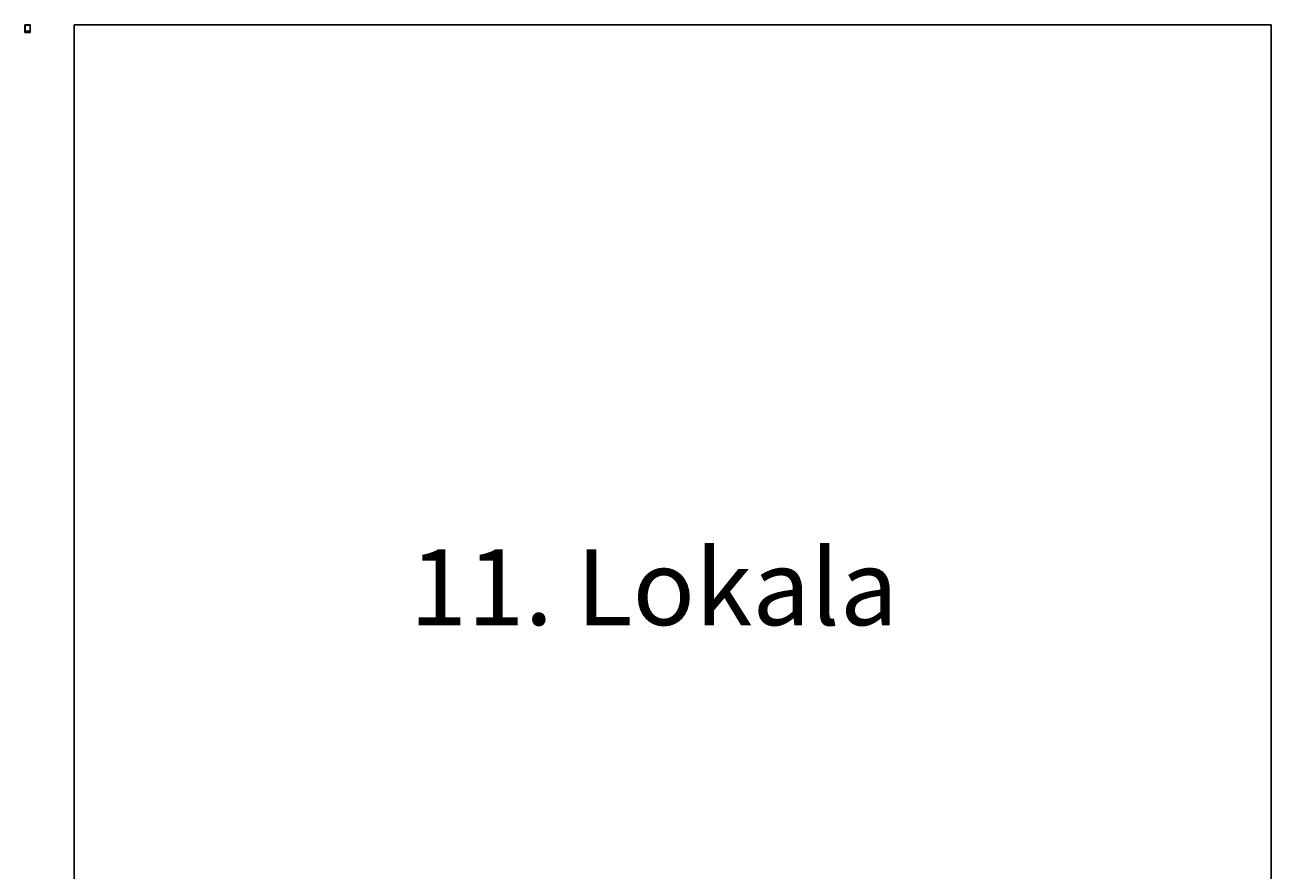
# Model space of a CAD drawing. Units: millimetres. Extents: x 2536.2 to 2585.5, y 847.9 to 914.8.
# Drawn here: x 2536.2 to 2585.5, y 881.4 to 914.8 of the extents above; entities that cross this region are included whole.
import ezdxf

# ---------------------------------------------------------------- set-up
doc = ezdxf.new("R2010")
doc.units = ezdxf.units.MM
doc.layers.add('1.1. Armarria', color=7, linetype='Continuous', true_color=0xffffff)
for name, color, linetype in [('1.3. Eskala grafikoa', 7, 'Continuous'), ('1.4. Idatzia', 7, 'Continuous'), ('1.5. Marra1', 248, 'Continuous'), ('1.6. Marra2', 252, 'Continuous')]:
    doc.layers.add(name, color=color, linetype=linetype)
doc.layers.add('1.7. Ventanas Gráficas', color=5, linetype='Continuous', plot=False)
doc.styles.get("Standard").update_dxf_attribs({"font": 'arial.ttf'})
picture_1 = doc.add_image_def('image1.jpg', size_in_pixel=(151, 177))
picture_2 = doc.add_image_def('image2.jpg', size_in_pixel=(151, 177))

msp = doc.modelspace()

# ---------------------------------------------------------------- hatches: boundary and pattern name
at = {"layer": '1.3. Eskala grafikoa'}
h = msp.add_hatch(color=256, dxfattribs=at)
h.dxf.hatch_style = 1
h.paths.add_polyline_path([(2536.348, 914.549), (2536.348, 914.549), (2536.355, 914.549), (2536.355, 914.549)])
h = msp.add_hatch(color=256, dxfattribs=at)
h.dxf.hatch_style = 1
h.paths.add_polyline_path([(2536.355, 914.55), (2536.355, 914.549), (2536.362, 914.549), (2536.362, 914.55)])
h = msp.add_hatch(color=256, dxfattribs=at)
h.dxf.hatch_style = 1
h.paths.add_polyline_path([(2536.375, 914.549), (2536.362, 914.549), (2536.362, 914.549), (2536.375, 914.549)])
h = msp.add_hatch(color=256, dxfattribs=at)
h.dxf.hatch_style = 1
h.paths.add_polyline_path([(2536.388, 914.55), (2536.375, 914.55), (2536.375, 914.549), (2536.388, 914.549)])

# ---------------------------------------------------------------- linework, layer by layer
msp.add_lwpolyline([(2536.417, 914.536), (2536.417, 914.833), (2536.207, 914.833), (2536.207, 914.536)], close=True)
at = {"color": 1}
msp.add_lwpolyline([(2538.16, 914.833), (2585.539, 914.833), (2585.539, 847.909), (2538.16, 847.909)], close=True, dxfattribs=at)
at = {"layer": '1.3. Eskala grafikoa', "ltscale": 0.01}
for p, q in [((2536.348, 914.55), (2536.348, 914.549)), ((2536.348, 914.55), (2536.388, 914.55)), ((2536.348, 914.55), (2536.388, 914.55)), ((2536.348, 914.549), (2536.388, 914.549)), ((2536.348, 914.549), (2536.388, 914.549)), ((2536.388, 914.55), (2536.388, 914.549))]:
    msp.add_line(p, q, dxfattribs=at)
at = {"layer": '1.3. Eskala grafikoa'}
for p, q in [((2536.355, 914.55), (2536.355, 914.549)), ((2536.362, 914.55), (2536.362, 914.549)), ((2536.375, 914.55), (2536.375, 914.549))]:
    msp.add_line(p, q, dxfattribs=at)
at = {"layer": '1.5. Marra1'}
for points, const_width in [([(2536.241, 914.57), (2536.336, 914.57)], 0.0004), ([(2536.348, 914.567), (2536.348, 914.57), (2536.388, 914.57)], 0.000353), ([(2536.348, 914.563), (2536.348, 914.56), (2536.388, 914.56)], 0.000353)]:
    msp.add_lwpolyline(points, dxfattribs=dict(at, const_width=const_width))
at = {"layer": '1.6. Marra2'}
for p, q in [((2536.218, 914.552), (2536.218, 914.546)), ((2536.22, 914.546), (2536.22, 914.552)), ((2536.224, 914.546), (2536.224, 914.552)), ((2536.228, 914.546), (2536.228, 914.552)), ((2536.232, 914.546), (2536.232, 914.552)), ((2536.234, 914.546), (2536.234, 914.552)), ((2536.237, 914.546), (2536.237, 914.552)), ((2536.334, 914.546), (2536.334, 914.552)), ((2536.336, 914.546), (2536.336, 914.552)), ((2536.338, 914.546), (2536.338, 914.552))]:
    msp.add_line(p, q, dxfattribs=at)
at = {"layer": '1.6. Marra2', "const_width": 0.000268}
for points in [[(2536.218, 914.546), (2536.218, 914.552)], [(2536.22, 914.546), (2536.22, 914.552)], [(2536.219, 914.546), (2536.219, 914.552)], [(2536.22, 914.546), (2536.22, 914.552)], [(2536.221, 914.546), (2536.221, 914.552)], [(2536.222, 914.546), (2536.222, 914.552)], [(2536.223, 914.546), (2536.223, 914.552)], [(2536.223, 914.546), (2536.223, 914.552)], [(2536.224, 914.546), (2536.224, 914.552)], [(2536.225, 914.546), (2536.225, 914.552)], [(2536.226, 914.546), (2536.226, 914.552)], [(2536.227, 914.546), (2536.227, 914.552)], [(2536.227, 914.546), (2536.227, 914.552)], [(2536.228, 914.546), (2536.228, 914.552)], [(2536.229, 914.546), (2536.229, 914.552)], [(2536.23, 914.546), (2536.23, 914.552)], [(2536.23, 914.546), (2536.23, 914.552)], [(2536.231, 914.546), (2536.231, 914.552)], [(2536.232, 914.546), (2536.232, 914.552)], [(2536.234, 914.546), (2536.234, 914.552)], [(2536.233, 914.546), (2536.233, 914.552)], [(2536.234, 914.546), (2536.234, 914.552)], [(2536.235, 914.546), (2536.235, 914.552)], [(2536.236, 914.546), (2536.236, 914.552)], [(2536.237, 914.546), (2536.237, 914.552)], [(2536.238, 914.546), (2536.238, 914.552)], [(2536.238, 914.546), (2536.238, 914.552)], [(2536.239, 914.546), (2536.239, 914.552)], [(2536.24, 914.546), (2536.24, 914.552)], [(2536.334, 914.546), (2536.334, 914.552)], [(2536.334, 914.546), (2536.334, 914.552)], [(2536.335, 914.546), (2536.335, 914.552)], [(2536.336, 914.546), (2536.336, 914.552)], [(2536.337, 914.546), (2536.337, 914.552)], [(2536.337, 914.546), (2536.337, 914.552)], [(2536.338, 914.546), (2536.338, 914.57)], [(2536.339, 914.546), (2536.339, 914.57)], [(2536.34, 914.546), (2536.34, 914.57)], [(2536.341, 914.546), (2536.341, 914.57)], [(2536.341, 914.546), (2536.341, 914.57)], [(2536.342, 914.546), (2536.342, 914.57)], [(2536.343, 914.546), (2536.343, 914.57)], [(2536.344, 914.546), (2536.344, 914.57)], [(2536.344, 914.546), (2536.344, 914.57)], [(2536.345, 914.546), (2536.345, 914.57)], [(2536.346, 914.546), (2536.346, 914.57)]]:
    msp.add_lwpolyline(points, dxfattribs=at)
at = {"layer": '1.7. Ventanas Gráficas'}
msp.add_line((2536.412, 914.586), (2536.212, 914.586), dxfattribs=at)
msp.add_lwpolyline([(2536.212, 914.541), (2536.412, 914.541), (2536.412, 914.823), (2536.212, 914.823)], close=True, dxfattribs=at)

# ---------------------------------------------------------------- texts
at = {"insert": (2551.44, 894.067), "char_height": 3, "attachment_point": 1}
msp.add_mtext_dynamic_manual_height_columns('11. Lokala', width=942.7167, gutter_width=12.5, heights=[0], dxfattribs=at)
at = {"layer": '1.3. Eskala grafikoa', "char_height": 0.001, "width": 0.00104, "attachment_point": 1}
for s, insert in [('{\\fCalibri Light|b0|i0|c0|p34;0}', (2536.348, 914.548)), ('{\\fCalibri Light|b0|i0|c0|p34;0.5}', (2536.354, 914.548)), ('{\\fCalibri Light|b0|i0|c0|p34;1}', (2536.361, 914.548)), ('{\\fCalibri Light|b0|i0|c0|p34;2}', (2536.375, 914.548)), ('{\\fCalibri Light|b0|i0|c0|p34;3m}', (2536.388, 914.548))]:
    msp.add_mtext(s, dxfattribs=dict(at, insert=insert))
at = {"layer": '1.4. Idatzia', "attachment_point": 1}
for s, insert, char_height, width in [('{\\fCalibri Light|b1|i0|c0|p34;Kokapena\\fCalibri Light|b0|i0|c0|p34;: ERREKATXIKI KALEA, 5, EZK. 20170 USURBIL}', (2536.243, 914.566), 0.0025, 0.18521), ('{\\fCalibri Light|b1|i0|c0|p34;Katastro zk.\\fCalibri Light|b0|i0|c0|p34;: 7791332}', (2536.243, 914.558), 0.0025, 0.18521), ('{\\fCalibri Light|b1|i0|c0|p34;Eraikuntza urtea\\fCalibri Light|b0|i0|c0|p34;: 1969}', (2536.243, 914.55), 0.0025, 0.0411), ('{\\fLucida Sans Unicode|b1|i0|c0|p34;MERKATARITZA LOKAL HUTSAK}', (2536.243, 914.576), 0.004, 0.14475), ('{\\fCalibri Light|b1|i0|c0|p34;Finka zk.\\fCalibri Light|b0|i0|c0|p34;: 3057262S}', (2536.305, 914.558), 0.0025, 0.18521), ('{\\fCalibri Light|b0|i0|c0|p34;Martxoak 2019}', (2536.305, 914.55), 0.0025, 0.02738), ('{\\fCalibri Light|b1|i0|c0|p34;E:\\fCalibri Light|b0|i0|c0|p34; 1/75}', (2536.348, 914.555), 0.0018, 0.01724), ('{\\fCalibri Light|b1|i0|c0|p34;Planoa:\\fCalibri Light|b0|i0|c0|p34; BEHE OINA}', (2536.35, 914.564), 0.0025, 0.03731), ('{\\fMicrosoft Sans Serif|b0|i0|c0|p34;11}', (2536.392, 914.567), 0.012, 0.02738), ('{\\fCalibri Light|b0|i0|c0|p34;Lokal zk.}', (2536.396, 914.55), 0.002, 0.02738)]:
    msp.add_mtext(s, dxfattribs=dict(at, insert=insert, char_height=char_height, width=width))

# ---------------------------------------------------------------- referenced raster images: frames only (the image files are external)
at = {"layer": '1.1. Armarria'}
image = msp.add_image(picture_2, insert=(2536.218, 914.552), size_in_units=(0.0218, 0.0255), dxfattribs=at)
image.dxf.flags = 7
at = {"layer": '1.1. Armarria', "color": 7, "true_color": 0xffffff}
image = msp.add_image(picture_1, insert=(2536.219, 914.554), size_in_units=(0.0213, 0.0249), dxfattribs=at)
image.dxf.flags = 7
image = msp.add_image(picture_1, insert=(2536.219, 914.553), size_in_units=(0.0213, 0.0249), dxfattribs=at)
image.dxf.flags = 7

doc.saveas('drawing.dxf')
